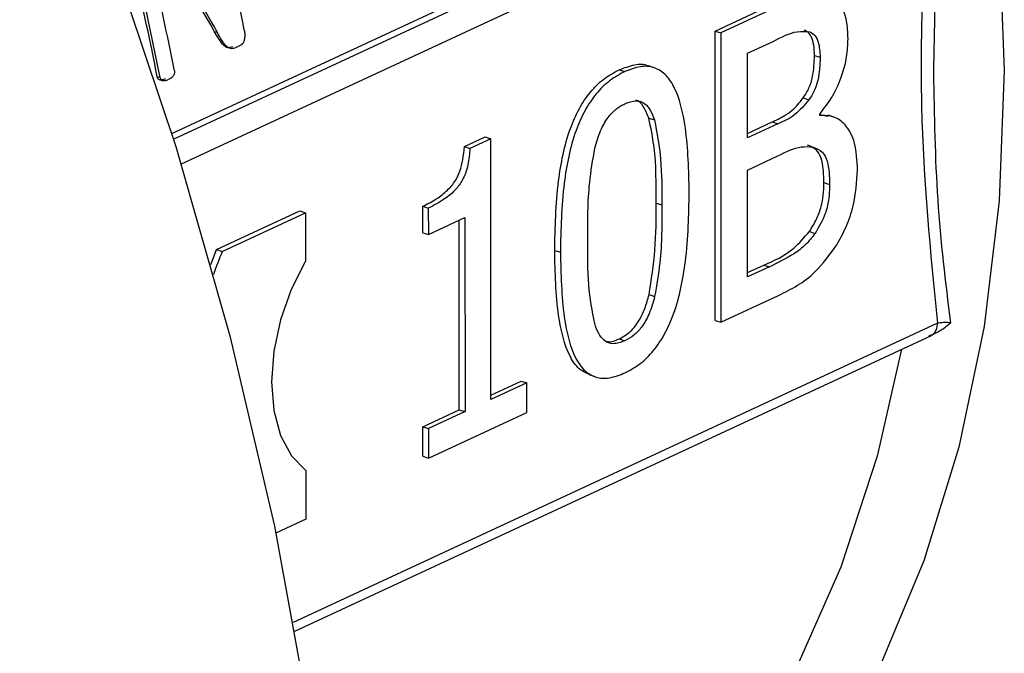
# Model space of a CAD drawing. Units: millimetres. Extents: x 4 to 416, y 4 to 293.
# Drawn here: x 335 to 336, y 180 to 181 of the extents above; entities that cross this region are included whole.
import ezdxf

# ---------------------------------------------------------------- set-up
doc = ezdxf.new("R2010")
doc.units = ezdxf.units.MM

msp = doc.modelspace()

# ---------------------------------------------------------------- linework, layer by layer
at = {"color": 7, "linetype": 'Continuous', "lineweight": 25}
for p, q in [((335.0461, 180.6553), (336.2826, 181.2303)), ((335.9642, 180.8285), (336.0545, 180.8705)), ((336.0641, 180.8674), (335.9738, 180.8254)), ((335.1232, 180.8258), (335.1183, 180.8274)), ((335.9643, 180.339), (335.9642, 180.8285)), ((335.9642, 180.8285), (335.9738, 180.8254)), ((335.9738, 180.8254), (335.9739, 180.3359)), ((336.0191, 180.791), (336.0624, 180.8111)), ((335.1617, 180.8041), (335.1535, 180.8003)), ((336.0191, 180.6478), (336.0191, 180.791)), ((336.1321, 180.7872), (336.1417, 180.7841)), ((335.8021, 180.7631), (335.8117, 180.76)), ((335.861, 180.7665), (335.8514, 180.7696)), ((335.0262, 180.7497), (335.0213, 180.7513)), ((336.1131, 180.7153), (336.1227, 180.7122)), ((335.8521, 180.6812), (335.8617, 180.6781)), ((336.0191, 180.6553), (336.0609, 180.6747)), ((336.0609, 180.6747), (336.0705, 180.6716)), ((336.1412, 180.6859), (336.1412, 180.6882)), ((336.1412, 180.6871), (336.1549, 180.6845)), ((336.1649, 180.6829), (336.1553, 180.686)), ((336.0705, 180.6716), (336.0191, 180.6478)), ((335.5404, 180.633), (335.5757, 180.6495)), ((335.5853, 180.6464), (335.5499, 180.6299)), ((335.5757, 180.6495), (335.5853, 180.6464)), ((335.5854, 180.2053), (335.5853, 180.6464)), ((335.5404, 180.633), (335.5499, 180.6299)), ((336.0191, 180.5934), (336.0705, 180.6173)), ((336.0192, 180.4125), (336.0191, 180.5934)), ((336.1482, 180.5721), (336.1578, 180.569)), ((335.1217, 180.4587), (335.2626, 180.5242)), ((335.2626, 180.5242), (335.2722, 180.5211)), ((335.47, 180.4872), (335.47, 180.5321)), ((335.47, 180.5321), (335.4795, 180.529)), ((335.4795, 180.529), (335.4796, 180.4841)), ((335.8646, 180.5374), (335.8742, 180.5343)), ((335.1313, 180.4556), (335.2722, 180.5211)), ((335.2722, 180.5211), (335.2722, 180.439)), ((335.4796, 180.4841), (335.5414, 180.5129)), ((335.5319, 180.188), (335.5318, 180.5084)), ((335.5414, 180.5129), (335.5415, 180.1848)), ((335.47, 180.4872), (335.4796, 180.4841)), ((336.1236, 180.4893), (336.1332, 180.4862)), ((335.1217, 180.4587), (335.1313, 180.4556)), ((335.6931, 180.4573), (335.7027, 180.4542)), ((336.0192, 180.4201), (336.0463, 180.4327)), ((336.0559, 180.4296), (336.0192, 180.4125)), ((336.0463, 180.4327), (336.0559, 180.4296)), ((335.8525, 180.3826), (335.862, 180.3795)), ((335.9739, 180.3359), (336.0716, 180.3814)), ((335.9643, 180.339), (335.9739, 180.3359)), ((335.2539, 179.8135), (336.3297, 180.3137)), ((335.8022, 180.3077), (335.8118, 180.3046)), ((335.7524, 180.2467), (335.762, 180.2435)), ((335.5854, 180.2128), (335.6363, 180.2365)), ((335.6459, 180.2334), (335.5854, 180.2053)), ((335.6363, 180.2365), (335.6459, 180.2334)), ((335.6459, 180.1834), (335.6459, 180.2334)), ((335.47, 180.1592), (335.5319, 180.188)), ((335.5415, 180.1848), (335.4796, 180.1561)), ((335.4796, 180.1061), (335.6459, 180.1834)), ((335.5319, 180.188), (335.5415, 180.1848)), ((335.4701, 180.1092), (335.47, 180.1592)), ((335.47, 180.1592), (335.4796, 180.1561)), ((335.4796, 180.1561), (335.4796, 180.1061)), ((335.4701, 180.1092), (335.4796, 180.1061)), ((335.2723, 180.0849), (335.2723, 180.0028)), ((335.2723, 180.0028), (335.2219, 179.9793))]:
    msp.add_line(p, q, dxfattribs=at)
at = {"color": 8, "linetype": 'Continuous', "lineweight": 25}
for p, q in [((336.3086, 181.2311), (335.0492, 180.6455)), ((335.0621, 180.6037), (336.3398, 181.1979)), ((336.34, 180.3341), (335.2513, 179.8278))]:
    msp.add_line(p, q, dxfattribs=at)
at = {"color": 7, "linetype": 'Continuous', "lineweight": 25, "flags": 128}
for points in [[(334.3721, 182.1688), (334.5364, 181.8751), (334.6872, 181.5734), (334.824, 181.2651), (334.9461, 180.9512), (335.053, 180.6334), (335.1443, 180.3128), (335.2195, 179.9909), (335.2783, 179.669), (335.3206, 179.3486), (335.346, 179.0309), (335.3546, 178.7175), (335.3462, 178.4095), (335.3209, 178.1083), (335.2788, 177.8152), (335.2201, 177.5315), (335.145, 177.2584), (335.0539, 176.9971), (334.9471, 176.7485), (334.8251, 176.514), (334.6885, 176.2943), (334.5377, 176.0906), (334.3736, 175.9035), (334.2159, 175.7511)], [(336.151, 182.133), (336.2416, 181.9084), (336.3168, 181.6797), (336.376, 181.4486), (336.4186, 181.2173), (336.4443, 180.9877), (336.453, 180.7618), (336.4445, 180.5414), (336.4188, 180.3285), (336.3763, 180.1248), (336.3172, 179.9322), (336.2421, 179.7522), (336.1516, 179.5864), (336.0465, 179.4362), (335.9277, 179.3029), (335.7962, 179.1876), (335.6532, 179.0914), (335.4997, 179.0149), (335.3493, 178.9623)], [(335.1118, 180.4336), (335.1141, 180.4395), (335.1217, 180.4587)], [(335.2722, 180.439), (335.2479, 180.3914), (335.2296, 180.3399), (335.2183, 180.2869), (335.2145, 180.2351), (335.2184, 180.1868), (335.2297, 180.1444), (335.248, 180.1098), (335.2723, 180.0849)], [(336.2794, 180.2903), (336.2381, 180.1094), (336.1767, 179.9215), (336.0993, 179.7466), (336.0065, 179.5864), (335.8991, 179.4423), (335.7781, 179.3156), (335.6447, 179.2075), (335.4998, 179.1189), (335.4462, 179.0923)]]:
    msp.add_lwpolyline(points, dxfattribs=at)
at = {"color": 7, "linetype": 'Continuous', "lineweight": 25}
for centre, radius, start, end in [((331.8283, 180.1766), 3.4035, 11.0652, 17.0615), ((331.693, 180.1125), 3.3891, 10.865, 16.8806), ((331.6904, 180.111), 3.3964, 10.8392, 16.8396), ((331.7471, 180.1295), 3.3631, 10.8229, 14.7391), ((335.8838, 180.1434), 0.8147, 157.4688, 160.3848)]:
    msp.add_arc(centre, radius, start, end, dxfattribs=at)
for major_axis, start_param, end_param in [((-1.8533, 1.8886), 4.210828, 4.298542), ((-1.8579, 1.8933), 4.210194, 4.297672)]:
    msp.add_ellipse((333.4167, 180.9401), major_axis=major_axis, ratio=0.489434, start_param=start_param, end_param=end_param, dxfattribs=at)
for points, knots in [([(336.3338, 180.7576), (336.3351, 180.8312), (336.3375, 180.9785), (336.354, 181.1303), (336.3622, 181.2063)], [0, 0, 0, 0, 0.499802, 1, 1, 1, 1]), ([(336.3398, 181.1979), (336.3314, 181.1138), (336.3146, 180.9456), (336.3085, 180.6525), (336.328, 180.4548), (336.34, 180.3341)], [0, 0, 0, 0, 0.280165, 0.560184, 1, 1, 1, 1]), ([(336.1889, 180.8152), (336.1885, 180.8258), (336.1876, 180.846), (336.1799, 180.869), (336.1681, 180.8835), (336.1585, 180.8872), (336.1535, 180.8892)], [0, 0, 0, 0, 0.2953357, 0.5630833, 0.7728438, 1, 1, 1, 1]), ([(335.1486, 180.8019), (335.146, 180.8009), (335.1419, 180.7995), (335.1361, 180.802), (335.1278, 180.8101), (335.1224, 180.8199), (335.1183, 180.8274)], [0, 0, 0, 0, 0.208658, 0.326171, 0.47838, 1, 1, 1, 1]), ([(335.1535, 180.8003), (335.1514, 180.7995), (335.1481, 180.7982), (335.1435, 180.7992), (335.134, 180.8051), (335.1282, 180.8162), (335.1232, 180.8258)], [0, 0, 0, 0, 0.1748725, 0.2660358, 0.3633292, 1, 1, 1, 1]), ([(335.1685, 180.8299), (335.1689, 180.8276), (335.1695, 180.8234), (335.1693, 180.8169), (335.1679, 180.8111), (335.1653, 180.8063), (335.1629, 180.8048), (335.1617, 180.8041)], [0, 0, 0, 0, 0.222988, 0.423624, 0.631109, 0.811032, 1, 1, 1, 1]), ([(336.0624, 180.8111), (336.0762, 180.8184), (336.0975, 180.8296), (336.1173, 180.8278), (336.1243, 180.8272)], [0, 0, 0, 0, 0.644668, 1, 1, 1, 1]), ([(336.1321, 180.7872), (336.1319, 180.7932), (336.1315, 180.8046), (336.1278, 180.8179), (336.122, 180.8266), (336.1172, 180.8291), (336.1147, 180.8303)], [0, 0, 0, 0, 0.305935, 0.580746, 0.78682, 1, 1, 1, 1]), ([(336.1243, 180.8272), (336.1274, 180.8255), (336.1335, 180.8222), (336.1404, 180.8075), (336.1412, 180.7932), (336.1417, 180.7841)], [0, 0, 0, 0, 0.269558, 0.534725, 1, 1, 1, 1]), ([(336.1412, 180.6882), (336.1489, 180.6982), (336.164, 180.7177), (336.179, 180.7523), (336.1876, 180.7855), (336.1885, 180.8052), (336.1889, 180.8152)], [0, 0, 0, 0, 0.287916, 0.564468, 0.778754, 1, 1, 1, 1]), ([(335.8021, 180.7631), (335.8108, 180.7663), (335.8274, 180.7723), (335.8445, 180.7736), (335.8511, 180.7696), (335.8513, 180.7695)], [0, 0, 0, 0, 0.516297, 0.9859694, 1, 1, 1, 1]), ([(336.1131, 180.7153), (336.1166, 180.7207), (336.1235, 180.7315), (336.1311, 180.7572), (336.1317, 180.7753), (336.1321, 180.7872)], [0, 0, 0, 0, 0.261746, 0.515303, 1, 1, 1, 1]), ([(336.1417, 180.7841), (336.1415, 180.7762), (336.1411, 180.7617), (336.1374, 180.7414), (336.131, 180.7247), (336.1255, 180.7164), (336.1227, 180.7122)], [0, 0, 0, 0, 0.325256, 0.594862, 0.792537, 1, 1, 1, 1]), ([(335.0504, 180.761), (335.0505, 180.7602), (335.0506, 180.759), (335.0504, 180.7569), (335.05, 180.7551), (335.0489, 180.7529), (335.0457, 180.7493), (335.0424, 180.7476), (335.0399, 180.7463)], [0, 0, 0, 0, 0.097094, 0.164173, 0.255726, 0.348188, 0.504668, 1, 1, 1, 1]), ([(335.6931, 180.4573), (335.6939, 180.4961), (335.6953, 180.5631), (335.7117, 180.6473), (335.7338, 180.6977), (335.7533, 180.7266), (335.7766, 180.7494), (335.7933, 180.7584), (335.8021, 180.7631)], [0, 0, 0, 0, 0.339798, 0.588213, 0.690159, 0.787863, 0.888855, 1, 1, 1, 1]), ([(335.8117, 180.76), (335.8029, 180.7553), (335.7862, 180.7463), (335.7629, 180.7235), (335.7434, 180.6946), (335.7213, 180.6442), (335.7049, 180.56), (335.7035, 180.4929), (335.7027, 180.4542)], [0, 0, 0, 0, 0.111145, 0.212137, 0.309841, 0.411787, 0.660202, 1, 1, 1, 1]), ([(335.9205, 180.5559), (335.9197, 180.5929), (335.9181, 180.6577), (335.9018, 180.7257), (335.8802, 180.7569), (335.8607, 180.7684), (335.8373, 180.77), (335.8205, 180.7634), (335.8117, 180.76)], [0, 0, 0, 0, 0.33219, 0.582538, 0.686831, 0.785988, 0.887934, 1, 1, 1, 1]), ([(336.3624, 180.335), (336.3541, 180.4037), (336.3375, 180.5404), (336.3351, 180.6855), (336.3338, 180.7576)], [0, 0, 0, 0, 0.502498, 1, 1, 1, 1]), ([(335.035, 180.7479), (335.0328, 180.747), (335.0299, 180.7458), (335.0262, 180.7456), (335.0244, 180.746), (335.0232, 180.747), (335.0224, 180.7481), (335.0217, 180.7496), (335.0214, 180.7508), (335.0213, 180.7513)], [0, 0, 0, 0, 0.422279, 0.578559, 0.704195, 0.76932, 0.839295, 0.919181, 1, 1, 1, 1]), ([(335.0399, 180.7463), (335.038, 180.7455), (335.0346, 180.7441), (335.0308, 180.7439), (335.0289, 180.7447), (335.028, 180.7455), (335.027, 180.7472), (335.0265, 180.7488), (335.0262, 180.7497)], [0, 0, 0, 0, 0.385915, 0.66177, 0.714551, 0.772609, 0.86565, 1, 1, 1, 1]), ([(335.8117, 180.7056), (335.8182, 180.7081), (335.8305, 180.7126), (335.8454, 180.707), (335.8555, 180.6947), (335.8596, 180.6838), (335.8617, 180.6781)], [0, 0, 0, 0, 0.295177, 0.554449, 0.765005, 1, 1, 1, 1]), ([(335.8521, 180.6812), (335.8493, 180.6881), (335.844, 180.7012), (335.8354, 180.7111), (335.8302, 180.7118), (335.8302, 180.7118)], [0, 0, 0, 0, 0.529779, 0.999393, 1, 1, 1, 1]), ([(336.0609, 180.6747), (336.0676, 180.678), (336.0789, 180.6835), (336.0971, 180.695), (336.1071, 180.7077), (336.1131, 180.7153)], [0, 0, 0, 0, 0.3746087, 0.6258712, 1, 1, 1, 1]), ([(336.1227, 180.7122), (336.115, 180.7031), (336.0986, 180.6837), (336.0802, 180.6758), (336.0705, 180.6716)], [0, 0, 0, 0, 0.467777, 1, 1, 1, 1]), ([(335.7609, 180.6304), (335.7637, 180.6404), (335.7691, 180.6591), (335.7819, 180.6821), (335.7967, 180.6975), (335.8065, 180.7028), (335.8117, 180.7056)], [0, 0, 0, 0, 0.297359, 0.558226, 0.766349, 1, 1, 1, 1]), ([(335.8646, 180.5374), (335.8647, 180.5698), (335.8649, 180.6207), (335.8555, 180.6651), (335.8521, 180.6812)], [0, 0, 0, 0, 0.637058, 1, 1, 1, 1]), ([(335.8617, 180.6781), (335.8658, 180.6564), (335.8743, 180.6113), (335.8742, 180.5606), (335.8742, 180.5343)], [0, 0, 0, 0, 0.480998, 1, 1, 1, 1]), ([(336.205, 180.5937), (336.2041, 180.6096), (336.2025, 180.6399), (336.1866, 180.6701), (336.1654, 180.6852), (336.1494, 180.6856), (336.1412, 180.6859)], [0, 0, 0, 0, 0.29306, 0.561436, 0.772572, 1, 1, 1, 1]), ([(335.47, 180.5321), (335.4779, 180.536), (335.4921, 180.5432), (335.511, 180.5576), (335.525, 180.5735), (335.5336, 180.5922), (335.5386, 180.612), (335.5397, 180.6257), (335.5404, 180.633)], [0, 0, 0, 0, 0.244773, 0.440536, 0.596768, 0.714682, 0.845808, 1, 1, 1, 1]), ([(335.5499, 180.6299), (335.5491, 180.6207), (335.5477, 180.6039), (335.5397, 180.5792), (335.5254, 180.5586), (335.5048, 180.5418), (335.4887, 180.5336), (335.4795, 180.529)], [0, 0, 0, 0, 0.191899, 0.350273, 0.499746, 0.71661, 1, 1, 1, 1]), ([(335.7491, 180.4758), (335.7489, 180.5076), (335.7486, 180.558), (335.7576, 180.6109), (335.7609, 180.6304)], [0, 0, 0, 0, 0.631336, 1, 1, 1, 1]), ([(336.0705, 180.6173), (336.0838, 180.624), (336.1043, 180.6344), (336.1234, 180.6329), (336.1301, 180.6323)], [0, 0, 0, 0, 0.645798, 1, 1, 1, 1]), ([(336.1482, 180.5721), (336.1479, 180.5814), (336.1474, 180.5982), (336.1425, 180.6186), (336.1329, 180.6306), (336.1249, 180.6337), (336.1205, 180.6354)], [0, 0, 0, 0, 0.308018, 0.561401, 0.762991, 1, 1, 1, 1]), ([(336.1301, 180.6323), (336.1355, 180.6302), (336.1455, 180.6262), (336.1567, 180.6044), (336.1574, 180.5829), (336.1578, 180.569)], [0, 0, 0, 0, 0.295028, 0.542343, 1, 1, 1, 1]), ([(336.1697, 180.4666), (336.1752, 180.4767), (336.1866, 180.4972), (336.2017, 180.5413), (336.2037, 180.5734), (336.205, 180.5937)], [0, 0, 0, 0, 0.261229, 0.533233, 1, 1, 1, 1]), ([(336.1236, 180.4893), (336.1279, 180.4962), (336.1359, 180.5092), (336.1439, 180.5308), (336.1477, 180.5519), (336.148, 180.5651), (336.1482, 180.5721)], [0, 0, 0, 0, 0.281199, 0.534026, 0.748678, 1, 1, 1, 1]), ([(336.1578, 180.569), (336.1575, 180.5602), (336.157, 180.5441), (336.1499, 180.5142), (336.1396, 180.4969), (336.1332, 180.4862)], [0, 0, 0, 0, 0.313547, 0.573333, 1, 1, 1, 1]), ([(335.8118, 180.2502), (335.8205, 180.2549), (335.8372, 180.2639), (335.8604, 180.2867), (335.8799, 180.3158), (335.9019, 180.3664), (335.9183, 180.4504), (335.9197, 180.5173), (335.9205, 180.5559)], [0, 0, 0, 0, 0.110817, 0.2116963, 0.3095885, 0.4120476, 0.6611293, 1, 1, 1, 1]), ([(335.8525, 180.3826), (335.8564, 180.4079), (335.8647, 180.4608), (335.8646, 180.5112), (335.8646, 180.5374)], [0, 0, 0, 0, 0.478377, 1, 1, 1, 1]), ([(335.8742, 180.5343), (335.8743, 180.502), (335.8745, 180.4515), (335.8653, 180.3985), (335.862, 180.3795)], [0, 0, 0, 0, 0.64058, 1, 1, 1, 1]), ([(335.7607, 180.3336), (335.7567, 180.355), (335.7485, 180.3996), (335.7489, 180.4497), (335.7491, 180.4758)], [0, 0, 0, 0, 0.479366, 1, 1, 1, 1]), ([(336.0463, 180.4327), (336.0637, 180.44), (336.0908, 180.4514), (336.115, 180.4793), (336.1236, 180.4893)], [0, 0, 0, 0, 0.642278, 1, 1, 1, 1]), ([(336.1332, 180.4862), (336.128, 180.4795), (336.1172, 180.4657), (336.0907, 180.4462), (336.0701, 180.4364), (336.0559, 180.4296)], [0, 0, 0, 0, 0.224979, 0.464348, 1, 1, 1, 1]), ([(335.7525, 180.2469), (335.7462, 180.2497), (335.7331, 180.2558), (335.7119, 180.2871), (335.6954, 180.3549), (335.6939, 180.42), (335.6931, 180.4573)], [0, 0, 0, 0, 0.120627, 0.253202, 0.572633, 1, 1, 1, 1]), ([(336.0716, 180.3814), (336.093, 180.392), (336.1284, 180.4096), (336.1579, 180.4504), (336.1697, 180.4666)], [0, 0, 0, 0, 0.603588, 1, 1, 1, 1]), ([(335.7027, 180.4542), (335.7036, 180.417), (335.7051, 180.3519), (335.7213, 180.2837), (335.7431, 180.2528), (335.7627, 180.2415), (335.7861, 180.2402), (335.803, 180.2468), (335.8118, 180.2502)], [0, 0, 0, 0, 0.333784, 0.583268, 0.686813, 0.785642, 0.887637, 1, 1, 1, 1]), ([(335.8022, 180.3077), (335.8087, 180.3113), (335.8209, 180.3182), (335.8359, 180.3376), (335.8463, 180.3597), (335.8503, 180.3747), (335.8525, 180.3826)], [0, 0, 0, 0, 0.2903131, 0.5497688, 0.7617878, 1, 1, 1, 1]), ([(335.862, 180.3795), (335.8593, 180.3696), (335.8542, 180.3509), (335.8413, 180.328), (335.8267, 180.3127), (335.8169, 180.3074), (335.8118, 180.3046)], [0, 0, 0, 0, 0.297593, 0.559456, 0.767729, 1, 1, 1, 1]), ([(335.8118, 180.3046), (335.805, 180.3021), (335.7923, 180.2973), (335.777, 180.3035), (335.7668, 180.3164), (335.7628, 180.3277), (335.7607, 180.3336)], [0, 0, 0, 0, 0.298129, 0.558957, 0.768756, 1, 1, 1, 1]), ([(336.3624, 180.335), (336.3571, 180.3304), (336.3462, 180.3209), (336.3323, 180.3152), (336.3253, 180.3123)], [0, 0, 0, 0, 0.488687, 1, 1, 1, 1]), ([(336.3253, 180.3123), (336.3274, 180.3129), (336.3315, 180.3141), (336.3362, 180.3191), (336.3394, 180.3258), (336.3398, 180.3313), (336.34, 180.3341)], [0, 0, 0, 0, 0.249984, 0.499995, 0.749991, 1, 1, 1, 1]), ([(336.3624, 180.335), (336.3603, 180.3351), (336.356, 180.3354), (336.35, 180.3353), (336.3445, 180.3349), (336.3415, 180.3343), (336.34, 180.3341)], [0, 0, 0, 0, 0.246925, 0.497127, 0.748864, 1, 1, 1, 1]), ([(335.7817, 180.3035), (335.7832, 180.3032), (335.7896, 180.302), (335.7967, 180.3052), (335.8022, 180.3077)], [0, 0, 0, 0, 0.230846, 1, 1, 1, 1])]:
    msp.add_open_spline(points, degree=3, knots=knots, dxfattribs=at)

doc.saveas('drawing.dxf')
